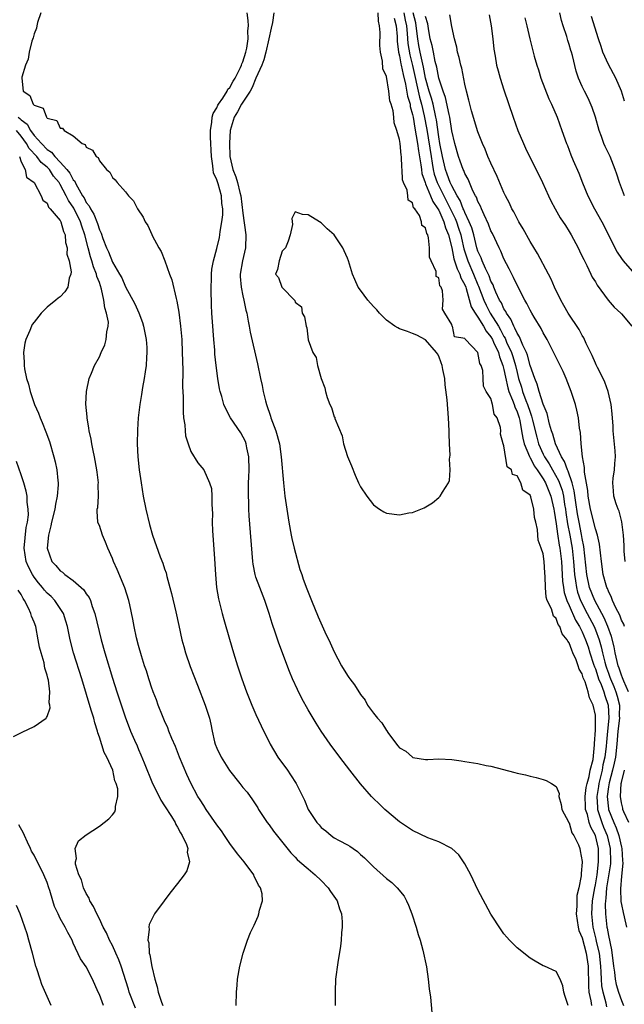
# Model space of a CAD drawing. Units: inches. Extents: x 2613000 to 2616000, y 1515000 to 1518000.
# Drawn here: x 2614003 to 2614095, y 1515373 to 1515524 of the extents above; entities that cross this region are included whole.
import ezdxf

# ---------------------------------------------------------------- set-up
doc = ezdxf.new("R2010")
doc.units = ezdxf.units.IN
doc.header["$MEASUREMENT"] = 0
doc.layers.add('LD26131515_2ft', color=102, linetype='Continuous')

msp = doc.modelspace()

# ---------------------------------------------------------------- linework, layer by layer
at = {"layer": 'LD26131515_2ft'}
for points, elevation in [([(2614006.03, 1515525), (2614005.53, 1515523.53), (2614005.42, 1515523), (2614005.37, 1515522.63), (2614005, 1515521.8), (2614004.84, 1515521.16), (2614004.68, 1515520.68), (2614004.27, 1515519), (2614004.08, 1515517.92), (2614003.71, 1515517), (2614003.13, 1515515.13), (2614003.11, 1515515), (2614003.31, 1515513), (2614004.33, 1515512.33), (2614004.86, 1515511), (2614005, 1515510.85), (2614006.41, 1515510.41), (2614006.89, 1515509), (2614006.96, 1515508.96), (2614007, 1515508.87), (2614008.51, 1515508.51), (2614009, 1515507.36), (2614009.33, 1515507.33), (2614009.59, 1515507), (2614011, 1515506.16), (2614012.35, 1515505), (2614012.84, 1515504.84), (2614013, 1515504.45), (2614013.95, 1515503.95), (2614014.49, 1515503), (2614014.83, 1515502.83), (2614015, 1515502.36), (2614016.09, 1515501), (2614016.59, 1515500.59), (2614017, 1515499.81), (2614017.42, 1515499.42), (2614017.72, 1515499), (2614019, 1515497.57), (2614019.46, 1515497), (2614020.22, 1515496.22), (2614020.83, 1515495), (2614021.69, 1515493.69), (2614022, 1515493), (2614022.43, 1515492.43), (2614023.05, 1515491.05), (2614023.11, 1515490.89), (2614024.09, 1515489), (2614024.46, 1515488.46), (2614025.02, 1515487.02), (2614025.77, 1515485), (2614026.12, 1515484.12), (2614026.77, 1515481.23), (2614026.87, 1515480.87), (2614027.16, 1515479.16), (2614027.44, 1515477), (2614027.62, 1515475), (2614027.71, 1515473), (2614027.72, 1515471.72), (2614027.77, 1515470.23), (2614027.74, 1515467.74), (2614027.83, 1515466.17), (2614027.82, 1515465), (2614027.83, 1515463.83), (2614027.91, 1515463), (2614028.08, 1515461.92), (2614028.14, 1515461), (2614028.22, 1515460.22), (2614028.59, 1515459), (2614029, 1515457.82), (2614030.09, 1515456.09), (2614031.02, 1515455), (2614031.9, 1515453), (2614032.16, 1515452.16), (2614032.25, 1515451), (2614032.22, 1515449.78), (2614032.31, 1515449), (2614032.34, 1515448.34), (2614032.29, 1515447), (2614032.33, 1515445.67), (2614032.37, 1515445), (2614032.64, 1515441.36), (2614032.78, 1515439), (2614032.96, 1515437), (2614033.25, 1515435.25), (2614033.81, 1515433), (2614034.08, 1515432.08), (2614034.92, 1515429.08), (2614035.54, 1515427), (2614036.17, 1515425), (2614036.39, 1515424.39), (2614036.84, 1515423), (2614037.56, 1515421), (2614038.38, 1515419), (2614039, 1515417.57), (2614039.82, 1515415.82), (2614041.18, 1515413), (2614042.36, 1515411), (2614043.84, 1515409), (2614044.31, 1515408.31), (2614045.15, 1515407), (2614045.77, 1515405.77), (2614046.43, 1515404.43), (2614047.02, 1515403), (2614048.34, 1515401), (2614048.66, 1515400.66), (2614049, 1515400.25), (2614049.71, 1515399.71), (2614050.5, 1515399), (2614051, 1515398.67), (2614051.77, 1515398.23), (2614053, 1515397.59), (2614053.37, 1515397.37), (2614053.87, 1515397), (2614054.55, 1515396.55), (2614055, 1515396.13), (2614055.61, 1515395.61), (2614056.24, 1515395), (2614057, 1515394.23), (2614059, 1515392.43), (2614059.8, 1515391.8), (2614060.65, 1515391), (2614061.7, 1515389.7), (2614062.09, 1515389), (2614062.37, 1515388.37), (2614062.9, 1515387), (2614063.55, 1515385), (2614063.85, 1515383.85), (2614064.14, 1515383), (2614064.57, 1515381.43), (2614065.11, 1515378.89), (2614065.39, 1515377), (2614065.54, 1515375.54), (2614065.72, 1515374.28), (2614065.93, 1515371.93)], 7894), ([(2614086.83, 1515373), (2614086.36, 1515374.36), (2614086.19, 1515375), (2614086.01, 1515376.01), (2614085.63, 1515377), (2614085, 1515378.18), (2614083.19, 1515379), (2614083, 1515379.07), (2614081.77, 1515379.77), (2614081, 1515380.25), (2614079, 1515381.81), (2614078.41, 1515382.41), (2614077.87, 1515383), (2614077.44, 1515383.44), (2614077, 1515383.95), (2614076.56, 1515384.56), (2614075, 1515386.96), (2614073, 1515390.71), (2614071.91, 1515393), (2614071, 1515394.68), (2614070.81, 1515395), (2614070.06, 1515396.06), (2614069, 1515397.03), (2614067, 1515398.06), (2614065.31, 1515398.68), (2614063, 1515399.77), (2614061, 1515401.1), (2614058.72, 1515403), (2614057.86, 1515403.86), (2614057, 1515404.68), (2614056.7, 1515405), (2614055, 1515406.95), (2614053.39, 1515409), (2614051.86, 1515411), (2614050.36, 1515413), (2614049, 1515414.97), (2614048.2, 1515416.2), (2614047.76, 1515417), (2614047, 1515418.26), (2614046.02, 1515420.02), (2614045.35, 1515421.35), (2614044.62, 1515423), (2614044.14, 1515424.14), (2614042.48, 1515428.48), (2614041.99, 1515430.01), (2614041.48, 1515431.48), (2614041.04, 1515433), (2614040.36, 1515435), (2614039.57, 1515437), (2614039, 1515438.57), (2614038.86, 1515439), (2614038.59, 1515440.59), (2614038.53, 1515441), (2614037.97, 1515447.97), (2614037.92, 1515449), (2614037.91, 1515450.09), (2614037.86, 1515451), (2614037.84, 1515451.84), (2614037.88, 1515453), (2614037.89, 1515453.89), (2614037.94, 1515455), (2614037.9, 1515457), (2614037.59, 1515458.41), (2614037.5, 1515459), (2614037.38, 1515459.38), (2614036.7, 1515460.7), (2614035.1, 1515463), (2614034.36, 1515464.36), (2614034.1, 1515465), (2614033.77, 1515466.23), (2614033.53, 1515467), (2614033.43, 1515467.43), (2614033.15, 1515469), (2614032.89, 1515471), (2614032.71, 1515472.71), (2614032.68, 1515473.32), (2614032.53, 1515475), (2614032.33, 1515477.67), (2614032.25, 1515479), (2614032.21, 1515480.21), (2614032.16, 1515481), (2614032.13, 1515481.87), (2614032.14, 1515483), (2614032.21, 1515484.21), (2614032.21, 1515485), (2614032.25, 1515485.75), (2614032.47, 1515487), (2614033, 1515488.92), (2614033.42, 1515490.58), (2614033.48, 1515491), (2614033.5, 1515491.5), (2614033.78, 1515493), (2614033.92, 1515494.08), (2614033.91, 1515495), (2614033.78, 1515495.78), (2614033.71, 1515497), (2614033.2, 1515498.8), (2614033.1, 1515499.1), (2614033, 1515499.45), (2614032.51, 1515500.51), (2614032.45, 1515501), (2614032.41, 1515501.59), (2614032.18, 1515503), (2614032.04, 1515505.96), (2614032.03, 1515507), (2614032.26, 1515508.26), (2614032.31, 1515509), (2614032.43, 1515509.57), (2614033, 1515510.44), (2614033.16, 1515510.84), (2614033.26, 1515511), (2614033.92, 1515511.92), (2614034.61, 1515513), (2614034.71, 1515513.29), (2614035, 1515513.55), (2614035.48, 1515514.52), (2614035.8, 1515515), (2614036.65, 1515516.65), (2614036.78, 1515517), (2614036.81, 1515517.19), (2614037, 1515517.52), (2614037.43, 1515519), (2614037.58, 1515519.58), (2614037.8, 1515521), (2614037.77, 1515522.23), (2614037.84, 1515523), (2614037.81, 1515523.81), (2614037.63, 1515525)], 7896), ([(2614041.74, 1515525), (2614041.52, 1515523.52), (2614041.35, 1515522.65), (2614040.99, 1515521), (2614040.51, 1515519), (2614040.19, 1515517.81), (2614039.88, 1515517), (2614039, 1515515), (2614038.43, 1515513.57), (2614038.09, 1515513), (2614036.79, 1515511), (2614036.18, 1515509.82), (2614035.65, 1515509), (2614035.05, 1515507), (2614034.95, 1515505.05), (2614035, 1515503), (2614035.44, 1515501), (2614035.91, 1515499.91), (2614036.15, 1515499), (2614036.51, 1515497.49), (2614036.66, 1515497), (2614037, 1515494.3), (2614037.45, 1515491), (2614037.39, 1515489), (2614036.93, 1515487), (2614036.6, 1515485), (2614036.6, 1515484.6), (2614036.72, 1515483), (2614037, 1515481.65), (2614037.16, 1515481), (2614037.45, 1515479.45), (2614037.62, 1515479), (2614037.78, 1515477.78), (2614037.97, 1515477), (2614038.11, 1515476.11), (2614039.23, 1515471.23), (2614039.7, 1515469), (2614039.94, 1515467.94), (2614040.1, 1515467), (2614040.44, 1515465.56), (2614040.59, 1515465), (2614041.23, 1515463.23), (2614041.29, 1515463), (2614042.03, 1515461), (2614042.58, 1515459), (2614042.88, 1515457), (2614043.21, 1515453), (2614043.43, 1515451), (2614043.72, 1515449), (2614044.04, 1515447), (2614044.38, 1515445), (2614044.48, 1515444.48), (2614044.83, 1515443), (2614045.74, 1515439.74), (2614046.03, 1515439), (2614046.25, 1515438.25), (2614046.8, 1515436.8), (2614047.5, 1515435), (2614048.52, 1515432.52), (2614049.75, 1515429.75), (2614050.14, 1515429), (2614051, 1515427.13), (2614052.1, 1515425), (2614053, 1515423.53), (2614053.23, 1515423.23), (2614053.38, 1515423), (2614054.09, 1515422.09), (2614055, 1515420.63), (2614055.72, 1515419.72), (2614056.11, 1515419), (2614057, 1515417.76), (2614057.62, 1515417), (2614058.28, 1515416.28), (2614059, 1515415.07), (2614059.04, 1515415.04), (2614059.19, 1515414.81), (2614060.53, 1515413), (2614060.76, 1515412.76), (2614061, 1515412.43), (2614061.94, 1515411.94), (2614062.98, 1515411), (2614063.02, 1515410.98), (2614065, 1515410.67), (2614065.34, 1515410.66), (2614067, 1515410.75), (2614069, 1515410.67), (2614070.43, 1515410.43), (2614071, 1515410.35), (2614073, 1515410.02), (2614074.25, 1515409.75), (2614075, 1515409.61), (2614078.67, 1515408.67), (2614079, 1515408.55), (2614080.3, 1515408.3), (2614081, 1515408.08), (2614081.92, 1515407.92), (2614083, 1515407.57), (2614083.45, 1515407.45), (2614084.3, 1515407), (2614085, 1515406.52), (2614085.44, 1515405.44), (2614085.4, 1515405), (2614085.76, 1515403.76), (2614085.87, 1515403), (2614086.91, 1515401.09), (2614086.96, 1515400.96), (2614087, 1515400.93), (2614087.41, 1515399.41), (2614087.73, 1515399), (2614088.43, 1515397.57), (2614088.62, 1515397), (2614088.69, 1515396.69), (2614089, 1515395.04), (2614089, 1515394.93), (2614088.81, 1515393.19), (2614088.84, 1515392.84), (2614088.48, 1515391), (2614088.18, 1515389.82), (2614088.16, 1515389), (2614088.17, 1515388.17), (2614088.07, 1515387), (2614088.36, 1515385), (2614088.49, 1515384.49), (2614089, 1515383.33), (2614089.62, 1515381), (2614089.89, 1515379), (2614089.93, 1515375.93), (2614090.02, 1515375), (2614090.32, 1515373.68), (2614090.41, 1515373)], 7898), ([(2614092.78, 1515372.78), (2614092.65, 1515373.35), (2614092.19, 1515375), (2614092, 1515376), (2614091.92, 1515377), (2614091.91, 1515378.09), (2614091.84, 1515379), (2614091.63, 1515381), (2614091.2, 1515382.8), (2614091.14, 1515383.14), (2614090.66, 1515385), (2614090.46, 1515387), (2614090.58, 1515389), (2614090.9, 1515391), (2614091, 1515391.46), (2614091.26, 1515393), (2614091.5, 1515395), (2614091.46, 1515397), (2614091, 1515399), (2614090.29, 1515400.29), (2614090.08, 1515401), (2614089.78, 1515402.22), (2614089.51, 1515403), (2614089.48, 1515403.48), (2614089.46, 1515405), (2614089.62, 1515406.38), (2614089.75, 1515407), (2614090.07, 1515408.07), (2614090.22, 1515409), (2614090.65, 1515410.65), (2614090.89, 1515412.89), (2614090.89, 1515413.11), (2614091, 1515415.15), (2614091.05, 1515417), (2614091, 1515417.46), (2614090.69, 1515419), (2614090.1, 1515420.1), (2614089.9, 1515421), (2614089.43, 1515422.57), (2614089.16, 1515423.16), (2614089, 1515423.77), (2614088.5, 1515424.5), (2614088.38, 1515425), (2614088.06, 1515425.94), (2614087.57, 1515427), (2614087.38, 1515427.38), (2614087, 1515428.52), (2614086.77, 1515428.77), (2614086.7, 1515429), (2614085.91, 1515429.91), (2614085.54, 1515431), (2614085.31, 1515431.31), (2614085, 1515432.23), (2614084.59, 1515432.59), (2614084.26, 1515433.74), (2614083.64, 1515435), (2614083.49, 1515435.49), (2614083.35, 1515437), (2614083.31, 1515438.69), (2614083.26, 1515439.26), (2614083.14, 1515441), (2614083, 1515442.15), (2614082.71, 1515443), (2614082.25, 1515444.25), (2614082.18, 1515445), (2614082.12, 1515445.88), (2614081.88, 1515447), (2614081.7, 1515447.7), (2614081.58, 1515449), (2614081.12, 1515450.88), (2614081, 1515451.16), (2614079.88, 1515451.88), (2614079.6, 1515453), (2614079, 1515454.09), (2614078.29, 1515454.29), (2614078.17, 1515455), (2614077.5, 1515455.5), (2614077, 1515458.68), (2614076.87, 1515459), (2614076.49, 1515460.49), (2614076.52, 1515461), (2614076.49, 1515461.51), (2614075.98, 1515463), (2614075.52, 1515463.52), (2614075.25, 1515465), (2614075, 1515465.92), (2614074.28, 1515467), (2614073.84, 1515467.84), (2614073.83, 1515469), (2614073.76, 1515470.24), (2614073.53, 1515471), (2614073.31, 1515471.31), (2614073, 1515473), (2614071.1, 1515475), (2614071.04, 1515475.04), (2614071, 1515475.14), (2614069.4, 1515475.4), (2614069.09, 1515477), (2614069.04, 1515477.04), (2614069, 1515477.26), (2614067.94, 1515479), (2614067.6, 1515479.6), (2614067.68, 1515481), (2614067.58, 1515482.42), (2614067.36, 1515483), (2614067.19, 1515483.19), (2614067, 1515484.4), (2614066.61, 1515484.61), (2614066.63, 1515485.37), (2614065.85, 1515487), (2614065.61, 1515487.61), (2614065.61, 1515489), (2614065.46, 1515490.54), (2614065.32, 1515491), (2614065.19, 1515491.19), (2614065, 1515492.1), (2614064.43, 1515492.43), (2614064.38, 1515493), (2614064.05, 1515493.95), (2614063.33, 1515495), (2614063.16, 1515495.16), (2614063, 1515495.89), (2614062.3, 1515496.3), (2614062.27, 1515497), (2614062.18, 1515497.82), (2614061.61, 1515499), (2614061.45, 1515499.45), (2614061.4, 1515501), (2614061.34, 1515501.34), (2614061.29, 1515503), (2614061.23, 1515503.23), (2614061.08, 1515505), (2614061, 1515505.58), (2614060.56, 1515507), (2614060.15, 1515508.15), (2614060.12, 1515509), (2614060.02, 1515509.98), (2614059.73, 1515511), (2614059.53, 1515511.53), (2614059.36, 1515513), (2614059, 1515515.25), (2614058.44, 1515516.44), (2614058.41, 1515517.59), (2614058.09, 1515519), (2614058, 1515520), (2614058.02, 1515521.98), (2614057.95, 1515523), (2614057.75, 1515523.75), (2614057.71, 1515525)], 7900), ([(2614060.18, 1515524.18), (2614060.46, 1515523), (2614060.61, 1515521.39), (2614060.64, 1515520.64), (2614060.86, 1515519), (2614061, 1515518.44), (2614061.21, 1515517.21), (2614061.27, 1515517), (2614061.54, 1515515.54), (2614061.9, 1515514.1), (2614062.22, 1515512.22), (2614062.61, 1515511), (2614062.65, 1515510.65), (2614063, 1515509.42), (2614063.08, 1515509), (2614063.34, 1515507.34), (2614063.75, 1515505), (2614063.89, 1515503.89), (2614064.27, 1515501.73), (2614064.34, 1515501), (2614064.42, 1515500.42), (2614064.92, 1515499), (2614065, 1515498.83), (2614065.75, 1515497), (2614066.09, 1515496.09), (2614066.86, 1515495), (2614067, 1515494.76), (2614067.79, 1515493), (2614068.06, 1515492.06), (2614068.51, 1515491), (2614069, 1515489.01), (2614069.34, 1515487.34), (2614069.81, 1515485.81), (2614070.25, 1515485), (2614070.41, 1515484.41), (2614071, 1515483.36), (2614071.14, 1515483), (2614071.22, 1515482.78), (2614071.98, 1515479.98), (2614072.57, 1515479), (2614073, 1515478.4), (2614073.87, 1515477), (2614074.25, 1515476.25), (2614075, 1515475.38), (2614075.22, 1515475), (2614075.42, 1515474.58), (2614076.14, 1515473), (2614076.31, 1515472.31), (2614076.85, 1515471), (2614077, 1515470.38), (2614077.22, 1515469.22), (2614077.57, 1515467.57), (2614077.75, 1515467), (2614078.3, 1515465.7), (2614078.54, 1515465), (2614078.64, 1515464.64), (2614079, 1515463.91), (2614079.31, 1515463), (2614079.41, 1515462.59), (2614079.71, 1515461), (2614079.87, 1515459.87), (2614080.11, 1515459), (2614080.93, 1515457.07), (2614080.96, 1515456.96), (2614081, 1515456.92), (2614081.65, 1515455.65), (2614082.1, 1515455), (2614083, 1515453.65), (2614083.37, 1515453), (2614084.19, 1515451), (2614084.64, 1515449), (2614084.68, 1515448.68), (2614085, 1515446.77), (2614085.21, 1515445.21), (2614085.48, 1515443.48), (2614085.56, 1515443), (2614085.81, 1515441), (2614085.99, 1515437.99), (2614086.12, 1515437), (2614086.24, 1515436.24), (2614086.65, 1515435), (2614087, 1515434.24), (2614087.98, 1515431.98), (2614088.58, 1515431), (2614089, 1515430.18), (2614089.51, 1515429), (2614089.89, 1515427.89), (2614090.16, 1515427), (2614090.73, 1515425.27), (2614090.85, 1515424.85), (2614091, 1515424.53), (2614091.37, 1515423.37), (2614091.5, 1515423), (2614091.87, 1515422.13), (2614092.28, 1515421), (2614092.43, 1515420.43), (2614092.97, 1515419), (2614093.08, 1515417), (2614092.87, 1515415), (2614092.71, 1515413.29), (2614092.68, 1515412.68), (2614092.47, 1515411), (2614092.17, 1515409.83), (2614092.03, 1515409), (2614091.54, 1515407), (2614091.48, 1515406.52), (2614091.22, 1515405), (2614091.31, 1515403.31), (2614091.34, 1515403), (2614091.99, 1515401), (2614092.27, 1515400.27), (2614092.81, 1515399), (2614093.29, 1515397), (2614093.32, 1515395), (2614093.3, 1515394.7), (2614092.72, 1515391), (2614092.6, 1515389.4), (2614092.54, 1515389), (2614092.51, 1515388.51), (2614092.55, 1515387), (2614092.77, 1515385), (2614092.81, 1515384.81), (2614093, 1515383.7), (2614093.5, 1515381.5), (2614093.78, 1515379), (2614093.92, 1515378.08), (2614094.03, 1515377), (2614094.21, 1515376.2), (2614094.56, 1515375), (2614095, 1515373.75), (2614095.33, 1515373)], 7902), ([(2614061.66, 1515525), (2614061.87, 1515523.87), (2614062.04, 1515523), (2614062.16, 1515521.84), (2614062.29, 1515520.29), (2614062.58, 1515518.58), (2614063, 1515516.92), (2614064.08, 1515512.08), (2614064.38, 1515511), (2614064.79, 1515509.21), (2614065.16, 1515507.16), (2614065.82, 1515503), (2614066.01, 1515501.99), (2614066.16, 1515501), (2614066.32, 1515500.32), (2614066.78, 1515499), (2614069, 1515494.55), (2614069.53, 1515493.53), (2614069.73, 1515493), (2614070.05, 1515492.05), (2614070.38, 1515491), (2614070.48, 1515490.48), (2614070.84, 1515488.84), (2614071.45, 1515487), (2614072.34, 1515485), (2614073, 1515483.35), (2614073.12, 1515483.12), (2614073.9, 1515481), (2614074.25, 1515480.25), (2614074.9, 1515479), (2614076.14, 1515477), (2614076.46, 1515476.46), (2614077, 1515475.43), (2614077.17, 1515475.17), (2614077.41, 1515474.59), (2614078.15, 1515473), (2614078.36, 1515472.36), (2614078.77, 1515471), (2614079, 1515469.94), (2614079.24, 1515469), (2614079.67, 1515467.67), (2614079.85, 1515467), (2614080.35, 1515465.65), (2614080.61, 1515465), (2614081, 1515463.83), (2614081.24, 1515463.24), (2614081.38, 1515462.62), (2614082.02, 1515460.02), (2614082.3, 1515459), (2614083, 1515457.44), (2614083.23, 1515457), (2614083.94, 1515455.94), (2614084.45, 1515455), (2614085.38, 1515453.38), (2614085.9, 1515451.9), (2614086.11, 1515451), (2614086.3, 1515449.7), (2614086.43, 1515449), (2614086.49, 1515448.49), (2614086.75, 1515446.75), (2614087.09, 1515445), (2614087.44, 1515443), (2614087.66, 1515441), (2614087.81, 1515439), (2614087.98, 1515438.03), (2614088.09, 1515437), (2614088.28, 1515436.28), (2614088.75, 1515435), (2614089.76, 1515433), (2614090.8, 1515431), (2614091, 1515430.53), (2614091.58, 1515429), (2614091.91, 1515427.91), (2614092.09, 1515427), (2614092.45, 1515425.55), (2614092.6, 1515425), (2614092.7, 1515424.7), (2614093, 1515423.86), (2614093.24, 1515423.24), (2614093.32, 1515423), (2614093.83, 1515421.83), (2614094.14, 1515421), (2614094.35, 1515420.35), (2614094.69, 1515419), (2614094.67, 1515417.33), (2614094.68, 1515417), (2614094.44, 1515415), (2614094.28, 1515413), (2614094.07, 1515411), (2614093.91, 1515410.09), (2614093.62, 1515409), (2614093.1, 1515407.1), (2614093, 1515406.48), (2614092.81, 1515405), (2614093, 1515403.09), (2614093.02, 1515402.98), (2614093.82, 1515401), (2614094.19, 1515400.19), (2614094.61, 1515399), (2614095, 1515397.24), (2614095.07, 1515397), (2614095.17, 1515395.17), (2614095.2, 1515394.8), (2614095, 1515392.8), (2614094.87, 1515390.87), (2614094.93, 1515388.93), (2614095, 1515388.47), (2614095.24, 1515387.24), (2614095.42, 1515386.58), (2614095.8, 1515385)], 7904), ([(2614096.07, 1515421), (2614095.35, 1515422.65), (2614095.18, 1515423.18), (2614095, 1515423.55), (2614094.65, 1515424.65), (2614094.51, 1515425), (2614094.34, 1515425.66), (2614094.05, 1515427), (2614093.89, 1515427.89), (2614093.5, 1515429.5), (2614092.94, 1515431), (2614092.36, 1515432.36), (2614090.91, 1515435), (2614090.13, 1515437), (2614089.69, 1515439), (2614089.25, 1515443.25), (2614089, 1515444.49), (2614088.9, 1515445.1), (2614088.51, 1515447), (2614088.27, 1515448.27), (2614088.01, 1515449.99), (2614087.78, 1515451.78), (2614087.46, 1515453), (2614086.83, 1515454.83), (2614086.73, 1515455), (2614086.3, 1515456.3), (2614085.81, 1515457), (2614084.88, 1515459), (2614084.49, 1515460.49), (2614084.29, 1515461), (2614083.98, 1515462.02), (2614083.62, 1515463.62), (2614083, 1515465.06), (2614082.41, 1515467), (2614082.11, 1515468.11), (2614081.72, 1515469), (2614081, 1515471.01), (2614080.59, 1515472.59), (2614080.43, 1515473), (2614079.87, 1515474.13), (2614079.39, 1515475.39), (2614079, 1515475.92), (2614078.69, 1515476.69), (2614078.49, 1515477), (2614078.07, 1515478.07), (2614077.37, 1515479), (2614077.27, 1515479.27), (2614077, 1515479.65), (2614076.6, 1515480.6), (2614076.34, 1515481), (2614075.75, 1515482.25), (2614075.44, 1515483), (2614075.33, 1515483.33), (2614075, 1515483.93), (2614074.73, 1515484.73), (2614074.17, 1515485.83), (2614073.67, 1515487), (2614073.5, 1515487.5), (2614073, 1515488.52), (2614072.85, 1515489), (2614072.36, 1515491), (2614072.06, 1515492.06), (2614071.68, 1515493), (2614071, 1515494.41), (2614070.84, 1515494.84), (2614070.75, 1515495), (2614070.27, 1515496.27), (2614069.83, 1515497), (2614069, 1515498.53), (2614068.78, 1515499), (2614068.32, 1515500.32), (2614068.05, 1515501), (2614067.58, 1515503), (2614067.18, 1515505), (2614067, 1515506.03), (2614066.64, 1515508.64), (2614066.58, 1515509), (2614066.14, 1515511), (2614065.91, 1515511.91), (2614065.56, 1515513), (2614065, 1515515.01), (2614064.68, 1515516.68), (2614064.16, 1515519), (2614063.98, 1515519.98), (2614063.8, 1515521), (2614063.55, 1515523), (2614063.48, 1515523.48), (2614063.1, 1515525)], 7906), ([(2614095.49, 1515431), (2614095.36, 1515431.36), (2614095, 1515432.01), (2614094.74, 1515432.74), (2614094.14, 1515433.86), (2614093.63, 1515435), (2614093.47, 1515435.47), (2614093, 1515436.41), (2614092.85, 1515436.85), (2614092.77, 1515437), (2614092.66, 1515437.34), (2614092.22, 1515439), (2614091.92, 1515441), (2614091.63, 1515443.63), (2614091.34, 1515445), (2614091, 1515446), (2614090.27, 1515449), (2614089.92, 1515451), (2614089.86, 1515451.86), (2614089.35, 1515454.65), (2614089.36, 1515455.36), (2614089.01, 1515457), (2614088.81, 1515459), (2614088.73, 1515460.73), (2614088.58, 1515461.42), (2614088.41, 1515463), (2614088.16, 1515464.16), (2614087.94, 1515465), (2614087.32, 1515467), (2614086.55, 1515469), (2614086.06, 1515470.06), (2614084.74, 1515472.74), (2614083.6, 1515475), (2614083, 1515476.01), (2614082.68, 1515476.68), (2614081.62, 1515478.38), (2614081.25, 1515479), (2614081, 1515479.45), (2614080.51, 1515480.51), (2614080.21, 1515481), (2614079, 1515483.32), (2614078.48, 1515484.48), (2614078.19, 1515485), (2614077.81, 1515485.81), (2614077, 1515487.32), (2614076.51, 1515488.51), (2614076.24, 1515489), (2614075.22, 1515491.22), (2614075, 1515491.64), (2614074.64, 1515492.64), (2614073.95, 1515494.05), (2614073.54, 1515495), (2614073.39, 1515495.39), (2614073, 1515496.1), (2614072.77, 1515496.77), (2614072.63, 1515497), (2614072.24, 1515497.76), (2614071.52, 1515499.52), (2614071, 1515500.39), (2614070.83, 1515500.84), (2614070.74, 1515501), (2614070.31, 1515502.31), (2614070.04, 1515503), (2614069.46, 1515505), (2614069, 1515506.92), (2614068.69, 1515509), (2614068.58, 1515509.42), (2614068.04, 1515512.04), (2614067.66, 1515513), (2614067, 1515515), (2614066.7, 1515516.7), (2614066.47, 1515517.53), (2614066.18, 1515519), (2614066, 1515520), (2614065.71, 1515521), (2614065.42, 1515522.58), (2614065.32, 1515523.32), (2614065, 1515524.45)], 7908), ([(2614095.56, 1515441), (2614095.42, 1515442.58), (2614095.4, 1515443), (2614095.41, 1515443.41), (2614095.32, 1515445), (2614095.05, 1515447.05), (2614094.66, 1515448.66), (2614094.49, 1515449), (2614094.19, 1515449.81), (2614093.85, 1515451), (2614093.79, 1515451.79), (2614093.66, 1515453), (2614093.73, 1515453.73), (2614093.94, 1515455), (2614093.98, 1515455.98), (2614094.1, 1515457), (2614094.05, 1515457.95), (2614093.74, 1515461), (2614093.71, 1515461.71), (2614093.59, 1515463.59), (2614093.44, 1515465), (2614092.95, 1515467), (2614092.44, 1515468.44), (2614092.19, 1515469), (2614091.33, 1515470.67), (2614091.12, 1515471.12), (2614091, 1515471.33), (2614090.5, 1515472.5), (2614089.62, 1515474.38), (2614089.24, 1515475.24), (2614089, 1515475.6), (2614088.51, 1515476.51), (2614086.82, 1515479), (2614086.19, 1515480.19), (2614085.71, 1515481), (2614084.75, 1515483), (2614084.23, 1515484.23), (2614083.8, 1515485), (2614082.13, 1515488.13), (2614081, 1515489.97), (2614079.93, 1515491.93), (2614079.29, 1515493), (2614079, 1515493.51), (2614078.51, 1515494.51), (2614078.23, 1515495), (2614077.84, 1515495.84), (2614077.23, 1515497), (2614077, 1515497.48), (2614075.95, 1515499.95), (2614075, 1515501.99), (2614074.55, 1515503), (2614074.12, 1515504.12), (2614073.71, 1515505), (2614073, 1515506.8), (2614072.01, 1515509.99), (2614071.75, 1515511), (2614071.62, 1515511.62), (2614071.24, 1515513), (2614071, 1515514.08), (2614070.52, 1515516.52), (2614070.37, 1515517), (2614070.15, 1515518.15), (2614069.9, 1515519), (2614069.77, 1515519.77), (2614069.43, 1515521), (2614069, 1515522.9), (2614068.7, 1515524.7)], 7910), ([(2614074.71, 1515524.71), (2614075.02, 1515523.02), (2614075.29, 1515521), (2614075.45, 1515519.45), (2614075.65, 1515518.35), (2614075.87, 1515517), (2614076.11, 1515516.11), (2614076.43, 1515515), (2614077, 1515513.23), (2614078.39, 1515509), (2614079.12, 1515507), (2614079.97, 1515505), (2614080.28, 1515504.28), (2614082.92, 1515499), (2614083.8, 1515497), (2614084.19, 1515496.19), (2614084.83, 1515495), (2614085.63, 1515493.63), (2614086.41, 1515492.41), (2614087, 1515491.5), (2614087.29, 1515491), (2614088.35, 1515489), (2614088.56, 1515488.56), (2614089, 1515487.69), (2614089.22, 1515487.22), (2614089.69, 1515486.31), (2614090.33, 1515485), (2614090.54, 1515484.54), (2614091, 1515483.8), (2614091.28, 1515483.28), (2614092.98, 1515480.98), (2614093.91, 1515479.91), (2614094.9, 1515479), (2614095, 1515478.89), (2614096.6, 1515477)], 7912), ([(2614080.22, 1515524.22), (2614080.49, 1515523), (2614080.96, 1515521), (2614081.64, 1515518.36), (2614082.02, 1515517), (2614082.27, 1515516.27), (2614082.66, 1515515), (2614083.85, 1515511.85), (2614084.27, 1515511), (2614085.13, 1515509), (2614085.88, 1515507), (2614086.59, 1515505), (2614086.71, 1515504.71), (2614087.25, 1515503.25), (2614087.61, 1515502.39), (2614088.46, 1515500.46), (2614089.03, 1515498.97), (2614089.85, 1515497), (2614090.86, 1515495), (2614091.98, 1515493), (2614092.34, 1515492.34), (2614093.99, 1515489), (2614094.36, 1515488.36), (2614095, 1515487.36), (2614095.26, 1515487), (2614097, 1515485.04)], 7914), ([(2614095.48, 1515497), (2614094.71, 1515499), (2614094.28, 1515500.28), (2614094.06, 1515501), (2614093.26, 1515503), (2614092.51, 1515504.51), (2614092.31, 1515505), (2614091.94, 1515506.06), (2614091.57, 1515507), (2614091, 1515509), (2614090.5, 1515510.5), (2614089.91, 1515511.91), (2614089.33, 1515513), (2614089, 1515513.71), (2614088.44, 1515515), (2614088.07, 1515516.07), (2614087.51, 1515518.49), (2614087.36, 1515519), (2614087.26, 1515519.26), (2614087, 1515520.13), (2614086.77, 1515520.77), (2614086.61, 1515521.39), (2614086.06, 1515523), (2614085.83, 1515523.83), (2614085.56, 1515525)], 7916), ([(2614095.47, 1515511.47), (2614095.03, 1515513), (2614094.16, 1515515), (2614093, 1515517.07), (2614092.13, 1515519), (2614091.87, 1515519.87), (2614091.5, 1515521), (2614090.43, 1515524.43)], 7918), ([(2614002.57, 1515509), (2614002.82, 1515508.82), (2614003, 1515508.61), (2614003.94, 1515507.94), (2614004.43, 1515507), (2614005, 1515506.23), (2614006.12, 1515505), (2614007, 1515504.09), (2614007.69, 1515503.69), (2614008.17, 1515503), (2614009, 1515502.12), (2614010.02, 1515501), (2614010.46, 1515500.46), (2614011, 1515499.45), (2614011.23, 1515499.23), (2614011.32, 1515499), (2614011.64, 1515498.36), (2614012.44, 1515497), (2614012.66, 1515496.66), (2614013, 1515495.97), (2614013.46, 1515495.46), (2614013.64, 1515495), (2614014.18, 1515494.18), (2614014.72, 1515492.72), (2614015, 1515491.77), (2614015.27, 1515491.27), (2614015.54, 1515490.46), (2614016.1, 1515489), (2614016.39, 1515488.39), (2614017, 1515486.8), (2614018.11, 1515485), (2614018.43, 1515484.43), (2614019, 1515483.04), (2614020.46, 1515480.46), (2614021.04, 1515479.04), (2614021.6, 1515477.6), (2614021.78, 1515477), (2614022.17, 1515475), (2614022.26, 1515473.74), (2614022.29, 1515473), (2614022.23, 1515472.23), (2614022.18, 1515471), (2614022.02, 1515470.02), (2614021.89, 1515469), (2614021.62, 1515467.62), (2614021.46, 1515466.54), (2614021.19, 1515465), (2614020.97, 1515463), (2614020.85, 1515461.15), (2614020.81, 1515459), (2614020.88, 1515457), (2614021.08, 1515455), (2614021.39, 1515453), (2614021.74, 1515451), (2614022.13, 1515449), (2614022.66, 1515446.66), (2614023.13, 1515445), (2614024.32, 1515441.68), (2614024.71, 1515440.71), (2614025, 1515439.83), (2614025.22, 1515439.22), (2614025.34, 1515438.66), (2614025.82, 1515437), (2614026.07, 1515436.07), (2614026.71, 1515433.29), (2614027.16, 1515431.16), (2614027.65, 1515429), (2614027.95, 1515427.95), (2614028.22, 1515427), (2614028.92, 1515424.92), (2614030.02, 1515422.02), (2614031.23, 1515419), (2614031.86, 1515417), (2614032.07, 1515416.07), (2614032.28, 1515415), (2614032.65, 1515413.35), (2614032.75, 1515413), (2614033, 1515412.38), (2614033.66, 1515411), (2614034.96, 1515408.96), (2614036.54, 1515407), (2614037, 1515406.39), (2614037.64, 1515405.64), (2614038.49, 1515404.49), (2614039.27, 1515403.27), (2614039.41, 1515403), (2614040.73, 1515401), (2614041, 1515400.63), (2614041.66, 1515399.66), (2614044.35, 1515396.35), (2614045, 1515395.7), (2614045.33, 1515395.33), (2614045.72, 1515395), (2614047, 1515393.89), (2614048.09, 1515393), (2614049, 1515392.12), (2614050.08, 1515391), (2614050.44, 1515390.43), (2614051.43, 1515389), (2614051.78, 1515387.78), (2614052.1, 1515387), (2614052.2, 1515385.8), (2614052.2, 1515385), (2614052.09, 1515384.09), (2614052.04, 1515383), (2614051.95, 1515382.05), (2614051.54, 1515379.54), (2614051.21, 1515377), (2614051.11, 1515375.11), (2614051.11, 1515373)], 7892), ([(2614035.95, 1515373), (2614036, 1515375), (2614036.1, 1515376.1), (2614036.16, 1515377), (2614036.54, 1515379), (2614037.03, 1515381), (2614037.68, 1515383), (2614038.18, 1515384.18), (2614038.55, 1515385), (2614038.71, 1515385.29), (2614039.34, 1515386.67), (2614039.46, 1515387), (2614039.56, 1515387.56), (2614039.99, 1515389), (2614039.93, 1515390.07), (2614039.71, 1515391), (2614039.41, 1515391.41), (2614039, 1515392.29), (2614038.74, 1515392.74), (2614038.66, 1515393), (2614037.17, 1515395), (2614036.19, 1515396.19), (2614035, 1515397.8), (2614034.17, 1515399), (2614033.72, 1515399.72), (2614033, 1515400.67), (2614031.39, 1515403), (2614031, 1515403.59), (2614030.47, 1515404.47), (2614030.11, 1515405), (2614029.01, 1515407.01), (2614028.38, 1515408.38), (2614027.29, 1515411), (2614026.65, 1515412.65), (2614026.12, 1515413.88), (2614025.67, 1515415), (2614025.49, 1515415.49), (2614025, 1515416.56), (2614024.68, 1515417.32), (2614024.02, 1515419), (2614023.77, 1515419.77), (2614023.26, 1515421), (2614023, 1515421.71), (2614022.69, 1515422.69), (2614022.57, 1515423), (2614022.21, 1515424.21), (2614021.93, 1515425), (2614021.45, 1515426.55), (2614021, 1515428.13), (2614020.69, 1515429.31), (2614020.33, 1515431), (2614020.14, 1515432.14), (2614019.65, 1515434.35), (2614019.52, 1515435), (2614018.92, 1515436.92), (2614017.73, 1515439.73), (2614017.17, 1515441), (2614017, 1515441.45), (2614016.32, 1515443), (2614015.95, 1515443.95), (2614015.47, 1515445), (2614015, 1515446.47), (2614014.84, 1515446.84), (2614014.79, 1515447), (2614014.66, 1515448.66), (2614014.69, 1515449), (2614014.75, 1515449.25), (2614014.85, 1515451), (2614014.83, 1515452.83), (2614014.85, 1515453), (2614014.65, 1515454.65), (2614014.63, 1515455), (2614014.27, 1515457), (2614014.04, 1515457.96), (2614013.84, 1515459), (2614013.73, 1515459.73), (2614013.43, 1515461), (2614013.4, 1515461.4), (2614013.11, 1515463), (2614013.11, 1515463.11), (2614012.93, 1515465.07), (2614013.01, 1515466.99), (2614013.46, 1515469), (2614013.8, 1515469.8), (2614014.27, 1515471), (2614015, 1515472.34), (2614015.29, 1515473), (2614015.84, 1515474.16), (2614016.07, 1515475), (2614016.13, 1515476.13), (2614016.36, 1515477), (2614016.38, 1515477.62), (2614016.11, 1515479), (2614015.82, 1515479.82), (2614015.69, 1515481), (2614015.34, 1515482.66), (2614015, 1515483.68), (2614014.64, 1515484.64), (2614014.58, 1515485), (2614014.1, 1515486.1), (2614013.86, 1515487), (2614013.63, 1515487.63), (2614013.27, 1515489), (2614012.78, 1515491), (2614012.31, 1515492.31), (2614012.12, 1515493), (2614011.07, 1515495.07), (2614010.25, 1515496.25), (2614009.9, 1515497), (2614009, 1515498.72), (2614008.83, 1515499), (2614008, 1515500), (2614007.37, 1515501), (2614007, 1515501.38), (2614006.09, 1515502.09), (2614005.42, 1515503), (2614004.23, 1515504.23), (2614003.85, 1515505), (2614003, 1515506.11), (2614002.29, 1515507)], 7890), ([(2614002.76, 1515503), (2614003, 1515502.2), (2614003.62, 1515501), (2614003.86, 1515499.86), (2614005, 1515499), (2614006.07, 1515497), (2614006.32, 1515496.32), (2614007, 1515495.86), (2614007.22, 1515495.22), (2614007.46, 1515495), (2614009, 1515493.2), (2614009.11, 1515493), (2614009.49, 1515491.49), (2614009.75, 1515491), (2614009.82, 1515489.82), (2614010.07, 1515489), (2614010.04, 1515488.04), (2614010.35, 1515487), (2614010.68, 1515485.32), (2614010.61, 1515485), (2614010.35, 1515484.35), (2614010.17, 1515483), (2614009.71, 1515482.29), (2614009, 1515481.53), (2614008.69, 1515481.31), (2614008.35, 1515481), (2614007, 1515479.94), (2614006.1, 1515479), (2614005, 1515477.63), (2614004.73, 1515477.27), (2614004.6, 1515477), (2614004.35, 1515476.35), (2614003.73, 1515475), (2614003.57, 1515474.43), (2614003.39, 1515473), (2614003.5, 1515471.5), (2614003.46, 1515471), (2614003.52, 1515470.48), (2614003.83, 1515469), (2614004.14, 1515468.14), (2614004.38, 1515467), (2614005.08, 1515465), (2614005.68, 1515463.68), (2614005.93, 1515463), (2614006.26, 1515462.26), (2614006.82, 1515460.82), (2614007.35, 1515459.35), (2614008.05, 1515457), (2614008.25, 1515456.25), (2614008.49, 1515455), (2614008.63, 1515453.37), (2614008.69, 1515453), (2614008.71, 1515452.71), (2614008.56, 1515451), (2614008.26, 1515449.74), (2614008.16, 1515449), (2614007.66, 1515447), (2614007.58, 1515446.42), (2614007.19, 1515445), (2614007.01, 1515443), (2614007.74, 1515441), (2614008.34, 1515440.34), (2614009, 1515439.57), (2614009.34, 1515439.34), (2614009.69, 1515439), (2614011, 1515438.05), (2614012.22, 1515437), (2614012.62, 1515436.62), (2614013, 1515436.03), (2614013.45, 1515435.45), (2614013.64, 1515435), (2614013.92, 1515434.08), (2614014.33, 1515433), (2614015.29, 1515429), (2614015.84, 1515427), (2614017, 1515423.12), (2614017.68, 1515421), (2614019, 1515417.03), (2614019.56, 1515415.56), (2614019.79, 1515415), (2614020.39, 1515413.61), (2614020.77, 1515412.77), (2614021, 1515412.21), (2614021.38, 1515411.38), (2614021.86, 1515410.14), (2614023.17, 1515407), (2614024.17, 1515405), (2614024.43, 1515404.43), (2614025, 1515403.58), (2614026.07, 1515401.93), (2614026.64, 1515401), (2614026.72, 1515400.72), (2614027, 1515400.3), (2614027.42, 1515399.42), (2614027.71, 1515399), (2614028.35, 1515397.65), (2614028.54, 1515397), (2614028.48, 1515396.48), (2614028.83, 1515395), (2614028.39, 1515393.61), (2614028.01, 1515393), (2614027, 1515391.65), (2614025.82, 1515390.18), (2614024.91, 1515389), (2614023.46, 1515387), (2614023.28, 1515386.72), (2614022.63, 1515385.37), (2614022.59, 1515385), (2614022.65, 1515384.65), (2614022.42, 1515383), (2614022.57, 1515382.57), (2614022.64, 1515381), (2614022.74, 1515380.74), (2614023.03, 1515378.97), (2614023.5, 1515377), (2614023.86, 1515375.86), (2614024, 1515375), (2614024.52, 1515373.48), (2614024.73, 1515373)], 7888), ([(2614020.56, 1515372.56), (2614019.59, 1515375), (2614019.47, 1515375.47), (2614018.33, 1515379), (2614017.98, 1515379.98), (2614017.53, 1515381), (2614017, 1515382.15), (2614016.57, 1515383), (2614016.09, 1515384.09), (2614015.61, 1515385), (2614015, 1515386.24), (2614014.6, 1515387), (2614014.12, 1515388.12), (2614013.56, 1515389), (2614013.44, 1515389.44), (2614013, 1515390.15), (2614012.59, 1515391), (2614012.25, 1515392.25), (2614011.88, 1515393), (2614011.36, 1515394.64), (2614011.34, 1515395), (2614011.49, 1515395.49), (2614011.32, 1515397), (2614011.81, 1515398.19), (2614013, 1515399.12), (2614015, 1515400.42), (2614015.76, 1515401), (2614016.44, 1515401.56), (2614017, 1515402.18), (2614017.37, 1515402.63), (2614017.49, 1515403), (2614017.45, 1515403.45), (2614017.84, 1515405), (2614017.84, 1515406.16), (2614017.59, 1515407), (2614017.39, 1515407.39), (2614017.05, 1515409), (2614016.14, 1515411), (2614015.74, 1515411.74), (2614015, 1515414.08), (2614014.75, 1515414.75), (2614014.71, 1515415), (2614014.29, 1515416.29), (2614014.13, 1515417), (2614013.77, 1515418.23), (2614012.32, 1515423), (2614011.06, 1515427), (2614010.54, 1515429), (2614010.1, 1515431), (2614009.86, 1515431.86), (2614009.49, 1515433), (2614009, 1515433.78), (2614008.18, 1515435), (2614007.6, 1515435.6), (2614007, 1515436.15), (2614006.6, 1515436.6), (2614006.3, 1515437), (2614005.7, 1515437.7), (2614005, 1515438.6), (2614004.74, 1515439), (2614004.16, 1515440.16), (2614003.78, 1515441), (2614003.48, 1515443), (2614003.8, 1515446.2), (2614003.97, 1515447), (2614004.12, 1515448.12), (2614004.1, 1515449), (2614003.94, 1515450.06), (2614003.92, 1515451), (2614003.77, 1515451.77), (2614003.41, 1515453), (2614003, 1515454.27), (2614002.3, 1515456.3)], 7886), ([(2614001.84, 1515414.16), (2614003.17, 1515414.83), (2614005, 1515415.69), (2614006.83, 1515417), (2614006.92, 1515417.08), (2614007, 1515417.25), (2614007.45, 1515418.55), (2614007.42, 1515419), (2614007.32, 1515419.32), (2614007.4, 1515421), (2614007.19, 1515422.81), (2614007.1, 1515423.1), (2614007, 1515423.58), (2614006.63, 1515424.63), (2614006.62, 1515425), (2614006.54, 1515425.46), (2614006.07, 1515427), (2614005.85, 1515427.85), (2614005.65, 1515429), (2614005.25, 1515431), (2614005, 1515431.69), (2614004.62, 1515432.62), (2614004.52, 1515433), (2614004.16, 1515433.84), (2614003.55, 1515435), (2614003.31, 1515435.31), (2614003, 1515435.94), (2614002.58, 1515436.58)], 7884), ([(2614096.13, 1515401), (2614095.36, 1515402.64), (2614095.23, 1515403), (2614095.2, 1515403.2), (2614095, 1515404.03), (2614094.87, 1515405), (2614094.97, 1515406.97), (2614095, 1515407.15), (2614095.46, 1515409)], 7906), ([(2614015.65, 1515373), (2614015, 1515374.67), (2614014.84, 1515375), (2614013.95, 1515377), (2614013, 1515378.91), (2614012.13, 1515380.14), (2614011, 1515382.54), (2614010.81, 1515383), (2614010.15, 1515384.15), (2614009.78, 1515385), (2614009, 1515386.32), (2614008.67, 1515387), (2614008.14, 1515388.14), (2614007.87, 1515389), (2614007.42, 1515390.58), (2614007.28, 1515391), (2614007, 1515391.8), (2614006.5, 1515393), (2614005, 1515396.01), (2614004.61, 1515396.61), (2614004.46, 1515397), (2614004.01, 1515397.99), (2614003.51, 1515399), (2614003.37, 1515399.37), (2614002.66, 1515400.66)], 7884), ([(2614007.62, 1515373), (2614007, 1515374.37), (2614006.21, 1515376.21), (2614005.92, 1515377), (2614005.43, 1515378.57), (2614005.28, 1515379), (2614004.76, 1515381), (2614004.21, 1515383), (2614003.93, 1515383.93), (2614003.57, 1515385), (2614002.87, 1515387), (2614002.3, 1515388.3)], 7882)]:
    msp.add_lwpolyline(points, dxfattribs=dict(at, elevation=elevation))
at = {"layer": 'LD26131515_2ft', "elevation": 7900}
msp.add_lwpolyline([(2614068.6, 1515460.6), (2614068.62, 1515461), (2614068.51, 1515463), (2614068.38, 1515464.38), (2614068.28, 1515465.72), (2614068.01, 1515468.01), (2614067.92, 1515469), (2614067.62, 1515470.38), (2614067.51, 1515471), (2614067.4, 1515471.4), (2614067, 1515472.42), (2614066.8, 1515472.8), (2614066.64, 1515473), (2614065, 1515474.91), (2614063.63, 1515475.63), (2614063, 1515475.9), (2614062.22, 1515476.22), (2614061, 1515476.59), (2614060.74, 1515476.74), (2614060.29, 1515477), (2614059, 1515477.95), (2614057.93, 1515479), (2614057.53, 1515479.53), (2614057, 1515480.03), (2614056.16, 1515481), (2614055, 1515482.52), (2614054.65, 1515483), (2614054.14, 1515484.14), (2614053.77, 1515485), (2614053.17, 1515487), (2614053, 1515487.45), (2614052.53, 1515488.53), (2614052.32, 1515489), (2614051, 1515491), (2614049.92, 1515491.92), (2614049, 1515492.84), (2614048.72, 1515493), (2614047, 1515494.09), (2614046.13, 1515494.13), (2614045, 1515494.53), (2614044.49, 1515493.51), (2614044.59, 1515492.59), (2614044.24, 1515491), (2614043.95, 1515490.05), (2614043.51, 1515489), (2614043, 1515488.51), (2614042.53, 1515487), (2614042.31, 1515485.69), (2614041.98, 1515485), (2614042.46, 1515484.46), (2614042.95, 1515483), (2614043, 1515482.93), (2614044.93, 1515480.93), (2614045, 1515480.68), (2614045.96, 1515479.96), (2614046.08, 1515479), (2614046.45, 1515478.45), (2614046.68, 1515477), (2614046.77, 1515476.77), (2614047, 1515474.94), (2614047.73, 1515473), (2614048.2, 1515472.2), (2614048.45, 1515471), (2614049, 1515469), (2614049.56, 1515467.56), (2614049.65, 1515467), (2614049.9, 1515466.1), (2614050.3, 1515465), (2614050.56, 1515464.56), (2614051, 1515463.15), (2614051.06, 1515463.06), (2614051.1, 1515462.9), (2614052.21, 1515460.21), (2614052.42, 1515459), (2614053, 1515457.05), (2614053.64, 1515455.64), (2614054.21, 1515454.21), (2614054.73, 1515453), (2614055, 1515452.43), (2614055.98, 1515451), (2614057, 1515449.67), (2614057.94, 1515449), (2614058.58, 1515448.58), (2614059, 1515448.37), (2614061, 1515448.12), (2614062.43, 1515448.43), (2614063, 1515448.5), (2614064.78, 1515449.22), (2614066.03, 1515449.97), (2614067, 1515450.79), (2614067.12, 1515450.88), (2614067.24, 1515451), (2614067.58, 1515451.58), (2614068.5, 1515453), (2614068.64, 1515453.36), (2614068.77, 1515455), (2614068.67, 1515456.67), (2614068.75, 1515457.25), (2614068.64, 1515459)], close=True, dxfattribs=at)

doc.saveas('drawing.dxf')
